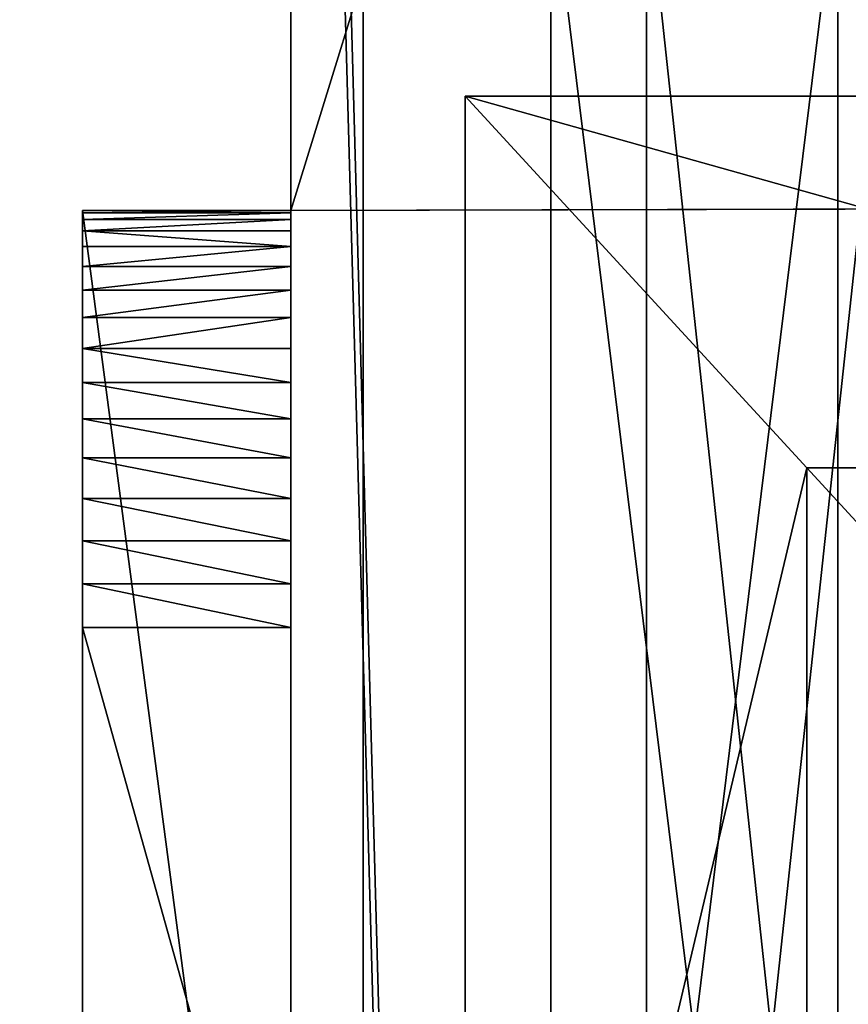
# Model space of a CAD drawing. Units: inches. Extents: x -3 to 747, y 172 to 526.
# Drawn here: x 368 to 370, y 439 to 441 of the extents above; entities that cross this region are included whole.
import ezdxf

# ---------------------------------------------------------------- set-up
doc = ezdxf.new("R2010")
doc.units = ezdxf.units.IN
doc.header["$MEASUREMENT"] = 0
doc.layers.get('0').update_dxf_attribs({"true_color": 0xffffff})
doc.layers.add('element', color=7, linetype='Continuous', true_color=0xcc6600)
doc.layers.add('konstrukcja', color=7, linetype='Continuous', true_color=0xd3d2ce)

# ---------------------------------------------------------------- blocks, each defined once
blk = doc.blocks.new('Grupa_60')
at = {"color": 2, "true_color": 0xffff00}
mesh = blk.add_polyface(dxfattribs=at)
corners = [(24.3612, -79.7298, 15.3694), (17.3612, 172.17, 15.3694), (17.3612, -79.7298, 15.3694), (24.3612, 172.17, 15.3694)]
mesh.append_faces([[corners[k] for k in face] for face in [(0, 1, 2), (1, 0, 3)]], dxfattribs={"vtx0": -1, "color": 2})
mesh = blk.add_polyface(dxfattribs=at)
corners = [(17.3612, 171.4701, 23.3694), (24.3612, -79.0299, 23.3694), (17.3612, -79.0299, 23.3694), (24.3612, 171.4701, 23.3694)]
mesh.append_faces([[corners[k] for k in face] for face in [(0, 1, 2), (1, 0, 3)]], dxfattribs={"vtx0": -1, "color": 2})
blk = doc.blocks.new('Grupa_94')
at = {"layer": 'konstrukcja', "rotation": 180.0000000000942}
blk.add_blockref('Grupa_60', (152.0982, 223.1176, 265.0784), dxfattribs=at)
blk = doc.blocks.new('Grupa_4')
for p, q in [((14, 4.5, -0.3), (1, 4.5, -0.3)), ((14, 4.5, 0.2), (1, 4.5, 0.2))]:
    blk.add_line(p, q)
at = {"color": 254, "true_color": 0xe2e2e2}
mesh = blk.add_polyface(dxfattribs=at)
corners = [(0.0055, 3.6045, -0.3), (0, 1, -0.3), (0, 3.5, -0.3), (0.0055, 0.8955, -0.3), (0.0219, 3.7079, -0.3), (0.0219, 0.7921, -0.3), (0.0489, 3.809, -0.3), (0.0489, 0.691, -0.3), (0.0865, 0.5933, -0.3), (0.0865, 3.9067, -0.3), (0.134, 4, -0.3), (0.134, 0.5, -0.3), (0.191, 4.0878, -0.3), (0.191, 0.4122, -0.3), (0.2569, 4.1691, -0.3), (0.2569, 0.3309, -0.3), (0.3309, 4.2431, -0.3), (0.3309, 0.2569, -0.3), (0.4122, 4.309, -0.3), (0.4122, 0.191, -0.3), (0.5, 0.134, -0.3), (0.5, 4.366, -0.3), (0.5933, 4.4135, -0.3), (0.5933, 0.0865, -0.3), (0.691, 4.4511, -0.3), (0.691, 0.0489, -0.3), (0.7921, 4.4781, -0.3), (0.7921, 0.0219, -0.3), (0.8955, 4.4945, -0.3), (0.8955, 0.0055, -0.3), (1, 0, -0.3), (1, 4.5, -0.3), (14, 4.5, -0.3), (14, 0, -0.3), (14.1045, 4.4945, -0.3), (14.1045, 0.0055, -0.3), (14.2079, 0.0219, -0.3), (14.2079, 4.4781, -0.3), (14.309, 0.0489, -0.3), (14.309, 4.4511, -0.3), (14.4067, 4.4135, -0.3), (14.4067, 0.0865, -0.3), (14.5, 4.366, -0.3), (14.5, 0.134, -0.3), (14.5878, 4.309, -0.3), (14.5878, 0.191, -0.3), (14.6691, 4.2431, -0.3), (14.6691, 0.2569, -0.3), (14.7431, 4.1691, -0.3), (14.7431, 0.3309, -0.3), (14.809, 4.0878, -0.3), (14.809, 0.4122, -0.3), (14.866, 4, -0.3), (14.866, 0.5, -0.3), (14.9135, 3.9067, -0.3), (14.9135, 0.5933, -0.3), (14.9511, 3.809, -0.3), (14.9511, 0.691, -0.3), (14.9781, 3.7079, -0.3), (14.9781, 0.7921, -0.3), (14.9945, 3.6045, -0.3), (14.9945, 0.8955, -0.3), (15, 3.5, -0.3), (15, 1, -0.3)]
mesh.append_faces([[corners[k] for k in face] for face in [(0, 1, 2), (61, 62, 63)]], dxfattribs={"vtx0": -1, "color": 254})
mesh.append_faces([[corners[k] for k in face] for face in [(1, 0, 3), (3, 4, 5), (5, 6, 7), (7, 6, 8), (8, 10, 11), (11, 12, 13), (13, 14, 15), (15, 16, 17), (17, 18, 19), (19, 18, 20), (20, 22, 23), (23, 24, 25), (25, 26, 27), (27, 28, 29), (29, 28, 30), (30, 32, 33), (33, 34, 35), (35, 34, 36), (36, 37, 38), (38, 40, 41), (41, 42, 43), (43, 44, 45), (45, 46, 47), (47, 48, 49), (49, 50, 51), (51, 52, 53), (53, 54, 55), (55, 56, 57), (57, 58, 59), (59, 60, 61)]], dxfattribs={"vtx0": -1, "vtx1": -1, "color": 254})
mesh.append_faces([[corners[k] for k in face] for face in [(3, 0, 4), (5, 4, 6), (8, 6, 9), (8, 9, 10), (11, 10, 12), (13, 12, 14), (15, 14, 16), (17, 16, 18), (20, 18, 21), (20, 21, 22), (23, 22, 24), (25, 24, 26), (27, 26, 28), (30, 28, 31), (30, 31, 32), (33, 32, 34), (36, 34, 37), (38, 37, 39), (38, 39, 40), (41, 40, 42), (43, 42, 44), (45, 44, 46), (47, 46, 48), (49, 48, 50), (51, 50, 52), (53, 52, 54), (55, 54, 56), (57, 56, 58), (59, 58, 60), (61, 60, 62)]], dxfattribs={"vtx0": -1, "vtx2": -1, "color": 254})
mesh = blk.add_polyface(dxfattribs=at)
corners = [(0.0055, 0.8955, 0.2), (0, 3.5, 0.2), (0, 1, 0.2), (0.0055, 3.6045, 0.2), (0.0219, 3.7079, 0.2), (0.0219, 0.7921, 0.2), (0.0489, 0.691, 0.2), (0.0489, 3.809, 0.2), (0.0865, 0.5933, 0.2), (0.0865, 3.9067, 0.2), (0.134, 0.5, 0.2), (0.134, 4, 0.2), (0.191, 4.0878, 0.2), (0.191, 0.4122, 0.2), (0.2569, 0.3309, 0.2), (0.2569, 4.1691, 0.2), (0.3309, 0.2569, 0.2), (0.3309, 4.2431, 0.2), (0.4122, 0.191, 0.2), (0.4122, 4.309, 0.2), (0.5, 0.134, 0.2), (0.5, 4.366, 0.2), (0.5933, 0.0865, 0.2), (0.5933, 4.4135, 0.2), (0.691, 4.4511, 0.2), (0.691, 0.0489, 0.2), (0.7921, 0.0219, 0.2), (0.7921, 4.4781, 0.2), (0.8955, 0.0055, 0.2), (0.8955, 4.4945, 0.2), (1, 0, 0.2), (1, 4.5, 0.2), (14, 0, 0.2), (14, 4.5, 0.2), (14.1045, 0.0055, 0.2), (14.1045, 4.4945, 0.2), (14.2079, 0.0219, 0.2), (14.2079, 4.4781, 0.2), (14.309, 0.0489, 0.2), (14.309, 4.4511, 0.2), (14.4067, 0.0865, 0.2), (14.4067, 4.4135, 0.2), (14.5, 0.134, 0.2), (14.5, 4.366, 0.2), (14.5878, 0.191, 0.2), (14.5878, 4.309, 0.2), (14.6691, 0.2569, 0.2), (14.6691, 4.2431, 0.2), (14.7431, 0.3309, 0.2), (14.7431, 4.1691, 0.2), (14.809, 0.4122, 0.2), (14.809, 4.0878, 0.2), (14.866, 0.5, 0.2), (14.866, 4, 0.2), (14.9135, 0.5933, 0.2), (14.9135, 3.9067, 0.2), (14.9511, 0.691, 0.2), (14.9511, 3.809, 0.2), (14.9781, 0.7921, 0.2), (14.9781, 3.7079, 0.2), (14.9945, 0.8955, 0.2), (14.9945, 3.6045, 0.2), (15, 3.5, 0.2), (15, 1, 0.2)]
mesh.append_faces([[corners[k] for k in face] for face in [(0, 1, 2), (62, 60, 63)]], dxfattribs={"vtx0": -1, "color": 254})
mesh.append_faces([[corners[k] for k in face] for face in [(1, 0, 3), (3, 0, 4), (4, 6, 7), (7, 8, 9), (9, 10, 11), (11, 10, 12), (12, 14, 15), (15, 16, 17), (17, 18, 19), (19, 20, 21), (21, 22, 23), (23, 22, 24), (24, 26, 27), (27, 28, 29), (29, 30, 31), (31, 32, 33), (33, 34, 35), (35, 36, 37), (37, 38, 39), (39, 40, 41), (41, 42, 43), (43, 44, 45), (45, 46, 47), (47, 48, 49), (49, 50, 51), (51, 52, 53), (53, 54, 55), (55, 56, 57), (57, 58, 59), (59, 60, 61), (61, 60, 62)]], dxfattribs={"vtx0": -1, "vtx1": -1, "color": 254})
mesh.append_faces([[corners[k] for k in face] for face in [(4, 0, 5), (4, 5, 6), (7, 6, 8), (9, 8, 10), (12, 10, 13), (12, 13, 14), (15, 14, 16), (17, 16, 18), (19, 18, 20), (21, 20, 22), (24, 22, 25), (24, 25, 26), (27, 26, 28), (29, 28, 30), (31, 30, 32), (33, 32, 34), (35, 34, 36), (37, 36, 38), (39, 38, 40), (41, 40, 42), (43, 42, 44), (45, 44, 46), (47, 46, 48), (49, 48, 50), (51, 50, 52), (53, 52, 54), (55, 54, 56), (57, 56, 58), (59, 58, 60)]], dxfattribs={"vtx0": -1, "vtx2": -1, "color": 254})
mesh = blk.add_polyface(dxfattribs=at)
corners = [(1, 4.5, 0.2), (14, 4.5, -0.3), (1, 4.5, -0.3), (14, 4.5, 0.2)]
mesh.append_faces([[corners[k] for k in face] for face in [(0, 1, 2), (1, 0, 3)]], dxfattribs={"vtx0": -1, "color": 254})
blk = doc.blocks.new('Group_21')
for p, q in [((4.35, 4, 3.366), (0, 4, 3.366)), ((0, 4, 6.732), (4.35, 4, 6.732)), ((4.35, 4, 3.366), (3.45825, 3.18)), ((4.35, 0, 3.366), (4.35, 4, 3.366)), ((4.35, 4, 6.732), (4.35, 4, 3.366)), ((4.35, 0, 6.732), (4.35, 4, 6.732)), ((3.45825, 3.18), (0.89175, 3.18)), ((3.45825, 0.82), (3.45825, 3.18))]:
    blk.add_line(p, q)
at = {"color": 254, "true_color": 0xe2e2e2}
mesh = blk.add_polyface(dxfattribs=at)
corners = [(0, 4, 6.732), (4.35, 4, 3.366), (0, 4, 3.366), (4.35, 4, 6.732)]
mesh.append_faces([[corners[k] for k in face] for face in [(0, 1, 2), (1, 0, 3)]], dxfattribs={"vtx0": -1, "color": 254})
mesh = blk.add_polyface(dxfattribs=at)
corners = [(4.35, 0, 6.732), (0, 4, 6.732), (0, 0, 6.732), (4.35, 4, 6.732)]
mesh.append_faces([[corners[k] for k in face] for face in [(0, 1, 2), (1, 0, 3)]], dxfattribs={"vtx0": -1, "color": 254})
mesh = blk.add_polyface(dxfattribs=at)
corners = [(0, 4, 3.366), (3.45825, 3.18), (0.89175, 3.18), (4.35, 4, 3.366)]
mesh.append_faces([[corners[k] for k in face] for face in [(0, 1, 2), (1, 0, 3)]], dxfattribs={"vtx0": -1, "color": 254})
mesh = blk.add_polyface(dxfattribs=at)
corners = [(3.45825, 0.82), (4.35, 4, 3.366), (4.35, 0, 3.366), (3.45825, 3.18)]
mesh.append_faces([[corners[k] for k in face] for face in [(0, 1, 2), (1, 0, 3)]], dxfattribs={"vtx0": -1, "color": 254})
mesh = blk.add_polyface(dxfattribs=at)
corners = [(4.35, 4, 3.366), (4.35, 0, 6.732), (4.35, 0, 3.366), (4.35, 4, 6.732)]
mesh.append_faces([[corners[k] for k in face] for face in [(0, 1, 2), (1, 0, 3)]], dxfattribs={"vtx0": -1, "color": 254})
mesh = blk.add_polyface(dxfattribs=at)
corners = [(3.45825, 3.18), (0.89175, 0.82), (0.89175, 3.18), (3.45825, 0.82)]
mesh.append_faces([[corners[k] for k in face] for face in [(0, 1, 2), (1, 0, 3)]], dxfattribs={"vtx0": -1, "color": 254})
blk = doc.blocks.new('Group_26')
for p, q in [((2.3102, 5.821, 4.408), (6.0962, 5.821, 4.408)), ((5.0962, 5.821), (3.3102, 5.821)), ((5.0962, 5.821), (5.2007, 5.821, 0.0055)), ((5.0962, 5.321), (5.0962, 5.821)), ((5.2007, 5.821, 0.0055), (5.3041, 5.821, 0.0219)), ((5.2007, 5.821, 0.0055), (5.2007, 5.321, 0.0055)), ((5.3041, 5.821, 0.0219), (5.4052, 5.821, 0.0489)), ((5.3041, 5.821, 0.0219), (5.3041, 5.321, 0.0219)), ((5.4052, 5.821, 0.0489), (5.5029, 5.821, 0.0865)), ((5.4052, 5.821, 0.0489), (5.4052, 5.321, 0.0489)), ((5.5029, 5.821, 0.0865), (5.5029, 5.321, 0.0865)), ((5.5029, 5.821, 0.0865), (5.5962, 5.821, 0.134)), ((5.5962, 5.821, 0.134), (5.684, 5.821, 0.191)), ((5.5962, 5.821, 0.134), (5.5962, 5.321, 0.134)), ((5.684, 5.821, 0.191), (5.7653, 5.821, 0.2569)), ((5.684, 5.821, 0.191), (5.684, 5.321, 0.191)), ((5.7653, 5.821, 0.2569), (5.8393, 5.821, 0.3309)), ((5.7653, 5.821, 0.2569), (5.7653, 5.321, 0.2569)), ((5.8393, 5.821, 0.3309), (5.8393, 5.321, 0.3309)), ((5.8393, 5.821, 0.3309), (5.9052, 5.821, 0.4122)), ((5.9052, 5.821, 0.4122), (5.9052, 5.321, 0.4122)), ((5.9052, 5.821, 0.4122), (5.9622, 5.821, 0.5)), ((5.9622, 5.821, 0.5), (6.0097, 5.821, 0.5933)), ((5.9622, 5.821, 0.5), (5.9622, 5.321, 0.5)), ((6.0097, 5.821, 0.5933), (6.0097, 5.321, 0.5933)), ((6.0097, 5.821, 0.5933), (6.0472, 5.821, 0.691)), ((6.0472, 5.821, 0.691), (6.0472, 5.321, 0.691)), ((6.0472, 5.821, 0.691), (6.0743, 5.821, 0.7921)), ((6.0743, 5.821, 0.7921), (6.0743, 5.321, 0.7921)), ((6.0743, 5.821, 0.7921), (6.0907, 5.821, 0.8955)), ((6.0907, 5.821, 0.8955), (6.0907, 5.321, 0.8955)), ((6.0907, 5.821, 0.8955), (6.0962, 5.821, 1)), ((6.0962, 5.321, 1), (6.0962, 5.821, 1)), ((6.0962, 5.821, 4.408), (6.0962, 5.821, 1)), ((6.0962, 5.321, 4.408), (6.0962, 5.821, 4.408)), ((2.3102, 5.321, 3.058), (6.0962, 5.321, 3.058)), ((3.3102, 5.321), (5.0962, 5.321)), ((5.2007, 5.321, 0.0055), (5.0962, 5.321)), ((5.3041, 5.321, 0.0219), (5.2007, 5.321, 0.0055)), ((5.4052, 5.321, 0.0489), (5.3041, 5.321, 0.0219)), ((5.5029, 5.321, 0.0865), (5.4052, 5.321, 0.0489)), ((5.5962, 5.321, 0.134), (5.5029, 5.321, 0.0865)), ((5.684, 5.321, 0.191), (5.5962, 5.321, 0.134)), ((5.7653, 5.321, 0.2569), (5.684, 5.321, 0.191)), ((5.8393, 5.321, 0.3309), (5.7653, 5.321, 0.2569)), ((5.9052, 5.321, 0.4122), (5.8393, 5.321, 0.3309)), ((5.9622, 5.321, 0.5), (5.9052, 5.321, 0.4122)), ((6.0097, 5.321, 0.5933), (5.9622, 5.321, 0.5)), ((6.0472, 5.321, 0.691), (6.0097, 5.321, 0.5933)), ((6.0743, 5.321, 0.7921), (6.0472, 5.321, 0.691)), ((6.0907, 5.321, 0.8955), (6.0743, 5.321, 0.7921)), ((6.0962, 5.321, 1), (6.0907, 5.321, 0.8955)), ((6.0962, 5.321, 4.408), (8.2184, 5.321, 4.408)), ((6.0962, 5.321, 4.408), (6.0962, 5.321, 3.058)), ((6.0962, 5.321, 3.058), (6.0962, 5.321, 1)), ((8.2184, 5.321, 3.058), (6.0962, 5.321, 3.058))]:
    blk.add_line(p, q)
at = {"color": 254, "true_color": 0xe2e2e2}
mesh = blk.add_polyface(dxfattribs=at)
corners = [(0, 0.5, 4.408), (0.5, 1, 4.408), (0, 1, 4.408), (2.3046, 0.5, 4.408), (0.5, 4.821, 4.408), (8.2184, 0.5, 4.408), (7.7184, 1, 4.408), (6.1092, 0.5, 4.408), (8.2184, 1, 4.408), (6.1092, 0, 4.408), (2.3046, 0, 4.408), (2.3102, 5.321, 4.408), (6.0962, 5.321, 4.408), (6.0962, 5.821, 4.408), (7.7184, 4.821, 4.408), (8.2184, 5.321, 4.408), (8.2184, 4.821, 4.408), (2.3102, 5.821, 4.408), (0, 5.321, 4.408), (0, 4.821, 4.408)]
mesh.append_faces([[corners[k] for k in face] for face in [(0, 1, 2), (6, 5, 8), (9, 3, 10), (15, 14, 16), (4, 18, 19)]], dxfattribs={"vtx0": -1, "color": 254})
mesh.append_faces([[corners[k] for k in face] for face in [(1, 3, 4), (5, 6, 7), (12, 14, 15), (14, 7, 6), (18, 4, 11)]], dxfattribs={"vtx0": -1, "vtx1": -1, "color": 254})
mesh.append_faces([[corners[k] for k in face] for face in [(3, 9, 11), (11, 9, 12), (12, 7, 14), (11, 4, 3)]], dxfattribs={"vtx0": -1, "vtx1": -1, "vtx2": -1, "color": 254})
mesh.append_faces([[corners[k] for k in face] for face in [(1, 0, 3), (11, 12, 13), (12, 9, 7)]], dxfattribs={"vtx0": -1, "vtx2": -1, "color": 254})
mesh.append_faces([[corners[k] for k in face] for face in [(13, 17, 11)]], dxfattribs={"vtx2": -1, "color": 254})
mesh = blk.add_polyface(dxfattribs=at)
corners = [(3.2057, 5.821, 0.0055), (5.0962, 5.821), (3.3102, 5.821), (5.2007, 5.821, 0.0055), (3.1023, 5.821, 0.0219), (5.3041, 5.821, 0.0219), (3.0012, 5.821, 0.0489), (5.4052, 5.821, 0.0489), (2.9034, 5.821, 0.0865), (5.5029, 5.821, 0.0865), (2.8102, 5.821, 0.134), (5.5962, 5.821, 0.134), (2.7224, 5.821, 0.191), (5.684, 5.821, 0.191), (2.6411, 5.821, 0.2569), (5.7653, 5.821, 0.2569), (2.567, 5.821, 0.3309), (5.8393, 5.821, 0.3309), (2.5012, 5.821, 0.4122), (5.9052, 5.821, 0.4122), (2.4442, 5.821, 0.5), (5.9622, 5.821, 0.5), (2.3966, 5.821, 0.5933), (6.0097, 5.821, 0.5933), (2.3591, 5.821, 0.691), (6.0472, 5.821, 0.691), (2.332, 5.821, 0.7921), (6.0743, 5.821, 0.7921), (2.3157, 5.821, 0.8955), (6.0907, 5.821, 0.8955), (2.3102, 5.821, 1), (6.0962, 5.821, 1), (2.3102, 5.821, 4.408), (6.0962, 5.821, 4.408)]
mesh.append_faces([[corners[k] for k in face] for face in [(0, 1, 2), (31, 32, 33)]], dxfattribs={"vtx0": -1, "color": 254})
mesh.append_faces([[corners[k] for k in face] for face in [(1, 0, 3), (3, 4, 5), (5, 6, 7), (7, 8, 9), (9, 10, 11), (11, 12, 13), (13, 14, 15), (15, 16, 17), (17, 18, 19), (19, 20, 21), (21, 22, 23), (23, 24, 25), (25, 26, 27), (27, 28, 29), (29, 30, 31)]], dxfattribs={"vtx0": -1, "vtx1": -1, "color": 254})
mesh.append_faces([[corners[k] for k in face] for face in [(3, 0, 4), (5, 4, 6), (7, 6, 8), (9, 8, 10), (11, 10, 12), (13, 12, 14), (15, 14, 16), (17, 16, 18), (19, 18, 20), (21, 20, 22), (23, 22, 24), (25, 24, 26), (27, 26, 28), (29, 28, 30), (31, 30, 32)]], dxfattribs={"vtx0": -1, "vtx2": -1, "color": 254})
mesh = blk.add_polyface(dxfattribs=at)
corners = [(5.0962, 5.821), (3.3102, 5.321), (3.3102, 5.821), (5.0962, 5.321)]
mesh.append_faces([[corners[k] for k in face] for face in [(0, 1, 2), (1, 0, 3)]], dxfattribs={"vtx0": -1, "color": 254})
mesh = blk.add_polyface(dxfattribs=at)
corners = [(5.2007, 5.821, 0.0055), (5.0962, 5.321), (5.0962, 5.821), (5.2007, 5.321, 0.0055)]
mesh.append_faces([[corners[k] for k in face] for face in [(0, 1, 2), (1, 0, 3)]], dxfattribs={"vtx0": -1, "color": 254})
mesh = blk.add_polyface(dxfattribs=at)
corners = [(5.3041, 5.821, 0.0219), (5.2007, 5.321, 0.0055), (5.2007, 5.821, 0.0055), (5.3041, 5.321, 0.0219)]
mesh.append_faces([[corners[k] for k in face] for face in [(0, 1, 2), (1, 0, 3)]], dxfattribs={"vtx0": -1, "color": 254})
mesh = blk.add_polyface(dxfattribs=at)
corners = [(5.4052, 5.821, 0.0489), (5.3041, 5.321, 0.0219), (5.3041, 5.821, 0.0219), (5.4052, 5.321, 0.0489)]
mesh.append_faces([[corners[k] for k in face] for face in [(0, 1, 2), (1, 0, 3)]], dxfattribs={"vtx0": -1, "color": 254})
mesh = blk.add_polyface(dxfattribs=at)
corners = [(5.5029, 5.821, 0.0865), (5.4052, 5.321, 0.0489), (5.4052, 5.821, 0.0489), (5.5029, 5.321, 0.0865)]
mesh.append_faces([[corners[k] for k in face] for face in [(0, 1, 2), (1, 0, 3)]], dxfattribs={"vtx0": -1, "color": 254})
mesh = blk.add_polyface(dxfattribs=at)
corners = [(5.5962, 5.821, 0.134), (5.5029, 5.321, 0.0865), (5.5029, 5.821, 0.0865), (5.5962, 5.321, 0.134)]
mesh.append_faces([[corners[k] for k in face] for face in [(0, 1, 2), (1, 0, 3)]], dxfattribs={"vtx0": -1, "color": 254})
mesh = blk.add_polyface(dxfattribs=at)
corners = [(5.684, 5.821, 0.191), (5.5962, 5.321, 0.134), (5.5962, 5.821, 0.134), (5.684, 5.321, 0.191)]
mesh.append_faces([[corners[k] for k in face] for face in [(0, 1, 2), (1, 0, 3)]], dxfattribs={"vtx0": -1, "color": 254})
mesh = blk.add_polyface(dxfattribs=at)
corners = [(5.7653, 5.821, 0.2569), (5.684, 5.321, 0.191), (5.684, 5.821, 0.191), (5.7653, 5.321, 0.2569)]
mesh.append_faces([[corners[k] for k in face] for face in [(0, 1, 2), (1, 0, 3)]], dxfattribs={"vtx0": -1, "color": 254})
mesh = blk.add_polyface(dxfattribs=at)
corners = [(5.7653, 5.821, 0.2569), (5.8393, 5.321, 0.3309), (5.7653, 5.321, 0.2569), (5.8393, 5.821, 0.3309)]
mesh.append_faces([[corners[k] for k in face] for face in [(0, 1, 2), (1, 0, 3)]], dxfattribs={"vtx0": -1, "color": 254})
mesh = blk.add_polyface(dxfattribs=at)
corners = [(5.8393, 5.821, 0.3309), (5.9052, 5.321, 0.4122), (5.8393, 5.321, 0.3309), (5.9052, 5.821, 0.4122)]
mesh.append_faces([[corners[k] for k in face] for face in [(0, 1, 2), (1, 0, 3)]], dxfattribs={"vtx0": -1, "color": 254})
mesh = blk.add_polyface(dxfattribs=at)
corners = [(5.9052, 5.821, 0.4122), (5.9622, 5.321, 0.5), (5.9052, 5.321, 0.4122), (5.9622, 5.821, 0.5)]
mesh.append_faces([[corners[k] for k in face] for face in [(0, 1, 2), (1, 0, 3)]], dxfattribs={"vtx0": -1, "color": 254})
mesh = blk.add_polyface(dxfattribs=at)
corners = [(5.9622, 5.821, 0.5), (6.0097, 5.321, 0.5933), (5.9622, 5.321, 0.5), (6.0097, 5.821, 0.5933)]
mesh.append_faces([[corners[k] for k in face] for face in [(0, 1, 2), (1, 0, 3)]], dxfattribs={"vtx0": -1, "color": 254})
mesh = blk.add_polyface(dxfattribs=at)
corners = [(6.0097, 5.321, 0.5933), (6.0472, 5.821, 0.691), (6.0472, 5.321, 0.691), (6.0097, 5.821, 0.5933)]
mesh.append_faces([[corners[k] for k in face] for face in [(0, 1, 2), (1, 0, 3)]], dxfattribs={"vtx0": -1, "color": 254})
mesh = blk.add_polyface(dxfattribs=at)
corners = [(6.0472, 5.821, 0.691), (6.0743, 5.321, 0.7921), (6.0472, 5.321, 0.691), (6.0743, 5.821, 0.7921)]
mesh.append_faces([[corners[k] for k in face] for face in [(0, 1, 2), (1, 0, 3)]], dxfattribs={"vtx0": -1, "color": 254})
mesh = blk.add_polyface(dxfattribs=at)
corners = [(6.0743, 5.821, 0.7921), (6.0907, 5.321, 0.8955), (6.0743, 5.321, 0.7921), (6.0907, 5.821, 0.8955)]
mesh.append_faces([[corners[k] for k in face] for face in [(0, 1, 2), (1, 0, 3)]], dxfattribs={"vtx0": -1, "color": 254})
mesh = blk.add_polyface(dxfattribs=at)
corners = [(6.0907, 5.821, 0.8955), (6.0962, 5.321, 1), (6.0907, 5.321, 0.8955), (6.0962, 5.821, 1)]
mesh.append_faces([[corners[k] for k in face] for face in [(0, 1, 2), (1, 0, 3)]], dxfattribs={"vtx0": -1, "color": 254})
mesh = blk.add_polyface(dxfattribs=at)
corners = [(6.0962, 5.821, 1), (6.0962, 5.321, 3.058), (6.0962, 5.321, 1), (6.0962, 5.321, 4.408), (6.0962, 5.821, 4.408)]
mesh.append_faces([[corners[k] for k in face] for face in [(0, 1, 2), (3, 0, 4)]], dxfattribs={"vtx0": -1, "color": 254})
mesh.append_faces([[corners[k] for k in face] for face in [(1, 0, 3)]], dxfattribs={"vtx0": -1, "vtx1": -1, "color": 254})
mesh = blk.add_polyface(dxfattribs=at)
corners = [(2.3102, 5.321, 3.058), (0, 0.5, 3.058), (0, 5.321, 3.058), (2.3046, 0.5, 3.058), (6.1092, 0.5, 3.058), (6.0962, 5.321, 3.058), (8.2184, 5.321, 3.058), (8.2184, 0.5, 3.058)]
mesh.append_faces([[corners[k] for k in face] for face in [(0, 1, 2), (4, 6, 7)]], dxfattribs={"vtx0": -1, "color": 254})
mesh.append_faces([[corners[k] for k in face] for face in [(1, 0, 3), (3, 0, 4)]], dxfattribs={"vtx0": -1, "vtx1": -1, "color": 254})
mesh.append_faces([[corners[k] for k in face] for face in [(4, 0, 5), (4, 5, 6)]], dxfattribs={"vtx0": -1, "vtx2": -1, "color": 254})
mesh = blk.add_polyface(dxfattribs=at)
corners = [(5.2007, 5.321, 0.0055), (3.3102, 5.321), (5.0962, 5.321), (3.2057, 5.321, 0.0055), (5.3041, 5.321, 0.0219), (3.1023, 5.321, 0.0219), (5.4052, 5.321, 0.0489), (3.0012, 5.321, 0.0489), (5.5029, 5.321, 0.0865), (2.9034, 5.321, 0.0865), (5.5962, 5.321, 0.134), (2.8102, 5.321, 0.134), (5.684, 5.321, 0.191), (2.7224, 5.321, 0.191), (5.7653, 5.321, 0.2569), (2.6411, 5.321, 0.2569), (5.8393, 5.321, 0.3309), (2.567, 5.321, 0.3309), (5.9052, 5.321, 0.4122), (2.5012, 5.321, 0.4122), (5.9622, 5.321, 0.5), (2.4442, 5.321, 0.5), (6.0097, 5.321, 0.5933), (2.3966, 5.321, 0.5933), (6.0472, 5.321, 0.691), (2.3591, 5.321, 0.691), (6.0743, 5.321, 0.7921), (2.332, 5.321, 0.7921), (6.0907, 5.321, 0.8955), (2.3157, 5.321, 0.8955), (6.0962, 5.321, 1), (2.3102, 5.321, 1), (6.0962, 5.321, 3.058), (2.3102, 5.321, 3.058)]
mesh.append_faces([[corners[k] for k in face] for face in [(0, 1, 2), (31, 32, 33)]], dxfattribs={"vtx0": -1, "color": 254})
mesh.append_faces([[corners[k] for k in face] for face in [(1, 0, 3), (3, 4, 5), (5, 6, 7), (7, 8, 9), (9, 10, 11), (11, 12, 13), (13, 14, 15), (15, 16, 17), (17, 18, 19), (19, 20, 21), (21, 22, 23), (23, 24, 25), (25, 26, 27), (27, 28, 29), (29, 30, 31)]], dxfattribs={"vtx0": -1, "vtx1": -1, "color": 254})
mesh.append_faces([[corners[k] for k in face] for face in [(3, 0, 4), (5, 4, 6), (7, 6, 8), (9, 8, 10), (11, 10, 12), (13, 12, 14), (15, 14, 16), (17, 16, 18), (19, 18, 20), (21, 20, 22), (23, 22, 24), (25, 24, 26), (27, 26, 28), (29, 28, 30), (31, 30, 32)]], dxfattribs={"vtx0": -1, "vtx2": -1, "color": 254})
mesh = blk.add_polyface(dxfattribs=at)
corners = [(6.0962, 5.321, 4.408), (8.2184, 5.321, 3.058), (6.0962, 5.321, 3.058), (8.2184, 5.321, 4.408)]
mesh.append_faces([[corners[k] for k in face] for face in [(0, 1, 2), (1, 0, 3)]], dxfattribs={"vtx0": -1, "color": 254})
blk = doc.blocks.new('Group_27')
at = {"layer": 'konstrukcja'}
for name, p in [('Group_26', (3.3725, 0, 7.0109)), ('Group_21', (5.3928, 0.903, 3.032))]:
    blk.add_blockref(name, p, dxfattribs=at)
at = {"layer": 'konstrukcja', "color": 9, "true_color": 0xc6c6c6, "extrusion": (-4.22655e-13, 0, -1)}
blk.add_blockref('Grupa_4', (-15, 0.648, -16.903), dxfattribs=at)
blk = doc.blocks.new('Grupa_62')
for p, q in [((0, 0.2, 2.4822), (0, 5.78, 2.4822)), ((0, 0.2, 1.3103), (0, 5.78, 1.3103)), ((0.2297, 0.2, 2.4076), (0.2297, 5.78, 2.4076)), ((0.2297, 0.2, 1.3849), (0.2297, 5.78, 1.3849)), ((0.6889, 0.2, 3.4303), (0.6889, 5.78, 3.4303)), ((0.6889, 0.2, 0.3622), (0.6889, 5.78, 0.3622))]:
    blk.add_line(p, q)
mesh = blk.add_polyface()
corners = [(0, 0.2, 2.4822), (0, 5.78, 1.3103), (0, 0.2, 1.3103), (0, 5.78, 2.4822)]
mesh.append_faces([[corners[k] for k in face] for face in [(0, 1, 2), (1, 0, 3)]], dxfattribs={"vtx0": -1})
mesh = blk.add_polyface()
corners = [(0.6889, 0.2, 3.4303), (0, 5.78, 2.4822), (0, 0.2, 2.4822), (0.6889, 5.78, 3.4303)]
mesh.append_faces([[corners[k] for k in face] for face in [(0, 1, 2), (1, 0, 3)]], dxfattribs={"vtx0": -1})
mesh = blk.add_polyface()
corners = [(0, 0.2, 1.3103), (0.6889, 5.78, 0.3622), (0.6889, 0.2, 0.3622), (0, 5.78, 1.3103)]
mesh.append_faces([[corners[k] for k in face] for face in [(0, 1, 2), (1, 0, 3)]], dxfattribs={"vtx0": -1})
mesh = blk.add_polyface()
corners = [(0.2297, 5.78, 2.4076), (0.8308, 0.2, 3.2349), (0.2297, 0.2, 2.4076), (0.8308, 5.78, 3.2349)]
mesh.append_faces([[corners[k] for k in face] for face in [(0, 1, 2), (1, 0, 3)]], dxfattribs={"vtx0": -1})
mesh = blk.add_polyface()
corners = [(0.2297, 5.78, 1.3849), (0.2297, 0.2, 2.4076), (0.2297, 0.2, 1.3849), (0.2297, 5.78, 2.4076)]
mesh.append_faces([[corners[k] for k in face] for face in [(0, 1, 2), (1, 0, 3)]], dxfattribs={"vtx0": -1})
mesh = blk.add_polyface()
corners = [(0.8308, 5.78, 0.5575), (0.2297, 0.2, 1.3849), (0.8308, 0.2, 0.5575), (0.2297, 5.78, 1.3849)]
mesh.append_faces([[corners[k] for k in face] for face in [(0, 1, 2), (1, 0, 3)]], dxfattribs={"vtx0": -1})
mesh = blk.add_polyface()
corners = [(1.8034, 0.2, 3.7925), (0.6889, 5.78, 3.4303), (0.6889, 0.2, 3.4303), (1.8034, 5.78, 3.7925)]
mesh.append_faces([[corners[k] for k in face] for face in [(0, 1, 2), (1, 0, 3)]], dxfattribs={"vtx0": -1})
mesh = blk.add_polyface()
corners = [(0.6889, 5.78, 0.3622), (1.8034, 0.2), (0.6889, 0.2, 0.3622), (1.8034, 5.78)]
mesh.append_faces([[corners[k] for k in face] for face in [(0, 1, 2), (1, 0, 3)]], dxfattribs={"vtx0": -1})
blk = doc.blocks.new('Grupa_64')
at = {"layer": 'element'}
blk.add_blockref('Grupa_62', (0, 0), dxfattribs=at)
blk = doc.blocks.new('Grupa_70')
at = {"layer": 'element'}
blk.add_blockref('Grupa_64', (1.1232, 4.5, 11.6081), dxfattribs=at)
at = {"layer": 'konstrukcja', "rotation": 89.99999999998498}
blk.add_blockref('Group_27', (5.821, 0), dxfattribs=at)
blk = doc.blocks.new('Grupa_72')
at = {"layer": 'element'}
blk.add_blockref('Grupa_70', (12.9163, 54.6177, 181.2012), dxfattribs=at)
blk = doc.blocks.new('Grupa_75')
at = {"layer": 'element'}
blk.add_blockref('Grupa_72', (-4.8185, 0.831, -21.669), dxfattribs=at)

msp = doc.modelspace()

# ---------------------------------------------------------------- block references
at = {"layer": 'element'}
msp.add_blockref('Grupa_94', (240.2759, 172.435, -64.841), dxfattribs=at)
at = {"layer": 'konstrukcja'}
msp.add_blockref('Grupa_75', (360.2173, 375.8262, 38.9118), dxfattribs=at)

doc.saveas('drawing.dxf')
